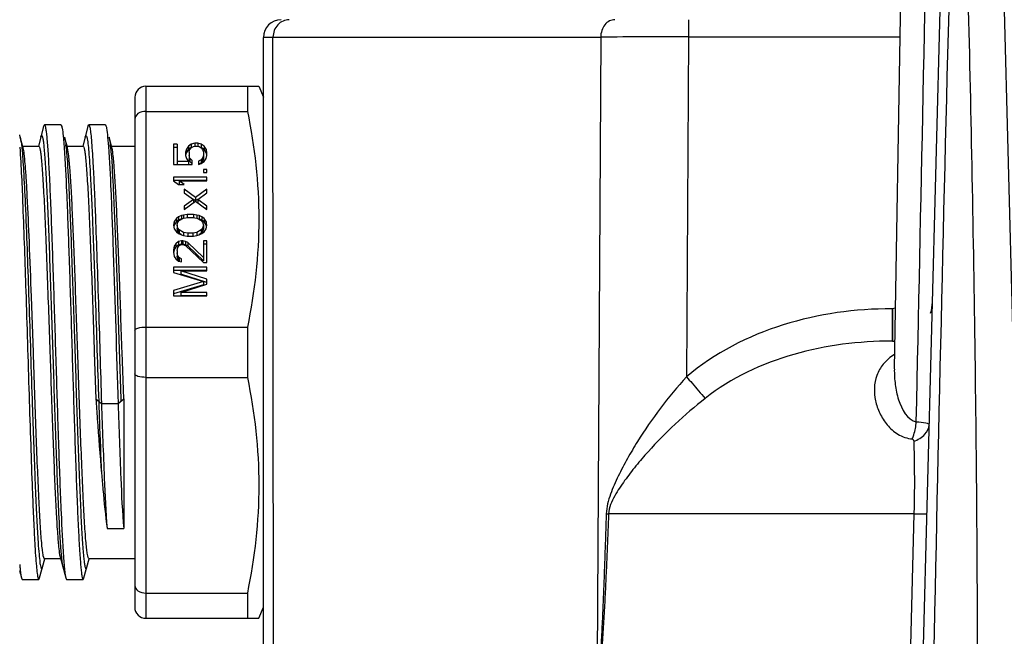
# Model space of a CAD drawing. Units: millimetres. Extents: x 23849 to 34014, y 7731 to 13660.
# Drawn here: x 25116 to 25160, y 13257 to 13285 of the extents above; entities that cross this region are included whole.
import ezdxf

# ---------------------------------------------------------------- set-up
doc = ezdxf.new("R2010")
doc.units = ezdxf.units.MM
doc.header["$LTSCALE"] = 0.4
doc.layers.add('Anotaciones Finas', color=3, linetype='Continuous')
doc.layers.add('Cotas', color=2, linetype='Continuous')
doc.styles.add('UNE00', font='romans.shx', dxfattribs={"width": 0.9})
doc.dimstyles.new('UNE', dxfattribs={"dimscale": 0, "dimtxt": 2.5, "dimasz": 2.5, "dimexe": 1.5, "dimexo": 0, "dimgap": 1, "dimtad": 1, "dimrnd": 1.38778e-17, "dimdsep": 46, "dimtxsty": 'UNE00', "dimcen": 2.5, "dimclrd": 256, "dimclre": 256, "dimclrt": 256, "dimazin": 0, "dimtfac": 1, "dimtmove": 0, "dimatfit": 3, "dimfxl": 1, "dimlwd": -1, "dimlwe": -1, "dimarcsym": 0})

# ---------------------------------------------------------------- blocks, each defined once
blk = doc.blocks.new('*D161')
at = {"layer": 'Cotas', "transparency": 16777216}
for p, q in [((25207.376, 13301.809), (23925.706, 13301.809)), ((23927.206, 13251.809), (23927.206, 10801.797)), ((25996.284, 10751.797), (23925.706, 10751.797))]:
    blk.add_line(p, q, dxfattribs=at)
for points in [[(23918.873, 13251.809), (23935.539, 13251.809), (23927.206, 13301.809)], [(23918.873, 10801.797), (23935.539, 10801.797), (23927.206, 10751.797)]]:
    blk.add_solid(points, dxfattribs=at)
at = {"layer": 'Defpoints', "color": 0, "transparency": 16777216}
for p in [(25207.376, 13301.809), (23927.206, 10751.797), (25996.284, 10751.797)]:
    blk.add_point(p, dxfattribs=at)
at = {"layer": 'Cotas', "transparency": 16777216, "insert": (23882.206, 12026.803), "char_height": 50, "attachment_point": 5, "rotation": 90, "style": 'UNE00'}
blk.add_mtext('2550', dxfattribs=at)

msp = doc.modelspace()

# ---------------------------------------------------------------- linework, layer by layer
at = {"layer": 'Anotaciones Finas', "linetype": 'Continuous'}
for p, q in [((25155.336, 13269.031), (25155.838, 13297.788)), ((25155.79, 13223.888), (25157.681, 13296.097)), ((25159.996, 13296.101), (25162.629, 13195.541)), ((25146.062, 13284.788), (25146.062, 13284.009)), ((25126.894, 13254.788), (25126.895, 13283.988)), ((25127.325, 13284.004), (25142.098, 13284.004)), ((25127.348, 13254.788), (25127.325, 13284.004)), ((25142.098, 13284.004), (25141.928, 13254.788)), ((25146.062, 13284.009), (25145.966, 13268.683)), ((25146.062, 13284.009), (25155.598, 13284.009)), ((25121.595, 13281.788), (25121.594, 13257.788)), ((25121.595, 13281.788), (25126.687, 13281.788)), ((25126.17, 13281.788), (25126.17, 13280.653)), ((25126.687, 13281.788), (25126.895, 13281.288)), ((25121.095, 13281.288), (25121.094, 13258.288)), ((25121.595, 13280.653), (25126.17, 13280.653)), ((25116.985, 13279.97), (25116.747, 13279.088)), ((25117.767, 13280.038), (25117.022, 13280.038)), ((25117.767, 13280.038), (25117.804, 13279.97)), ((25118.985, 13279.97), (25118.747, 13279.088)), ((25118.985, 13279.97), (25119.022, 13280.038)), ((25119.767, 13280.038), (25119.022, 13280.038)), ((25115.933, 13279.491), (25115.907, 13279.588)), ((25116.062, 13279.013), (25115.933, 13279.491)), ((25115.933, 13279.491), (25115.949, 13279.42)), ((25118.042, 13279.088), (25117.933, 13279.491)), ((25119.869, 13279.516), (25119.871, 13279.495)), ((25119.871, 13279.495), (25119.907, 13279.072)), ((25120.042, 13279.088), (25119.933, 13279.491)), ((25115.972, 13279.275), (25115.999, 13279.037)), ((25115.999, 13279.037), (25116.002, 13279.016)), ((25116.042, 13279.088), (25116.767, 13279.088)), ((25117.907, 13279.062), (25117.911, 13279.016)), ((25118.042, 13279.088), (25118.767, 13279.088)), ((25118.062, 13279.013), (25118.042, 13279.088)), ((25120.042, 13279.088), (25121.095, 13279.088)), ((25120.062, 13279.013), (25120.042, 13279.088)), ((25123.004, 13279.171), (25122.845, 13279.171)), ((25122.845, 13279.171), (25122.844, 13278.25)), ((25123.004, 13279.021), (25122.845, 13279.021)), ((25123.004, 13279.171), (25123.004, 13278.25)), ((25123.515, 13279.089), (25123.419, 13278.954)), ((25123.642, 13279.171), (25123.515, 13279.089)), ((25123.515, 13279.089), (25123.515, 13278.939)), ((25123.642, 13279.021), (25123.515, 13278.939)), ((25123.579, 13278.927), (25123.642, 13279.008)), ((25123.802, 13279.225), (25123.642, 13279.171)), ((25123.642, 13279.171), (25123.642, 13279.021)), ((25123.642, 13279.008), (25123.738, 13279.062)), ((25123.738, 13279.062), (25123.834, 13279.089)), ((25123.93, 13279.225), (25123.802, 13279.225)), ((25123.802, 13279.225), (25123.802, 13279.089)), ((25123.834, 13279.089), (25123.898, 13279.089)), ((25123.898, 13279.089), (25123.993, 13279.062)), ((25124.089, 13279.171), (25123.93, 13279.225)), ((25123.93, 13279.225), (25123.93, 13279.089)), ((25123.993, 13279.062), (25124.089, 13279.008)), ((25124.089, 13279.171), (25124.089, 13279.021)), ((25124.217, 13279.089), (25124.089, 13279.171)), ((25124.217, 13278.939), (25124.089, 13279.021)), ((25124.089, 13279.008), (25124.153, 13278.927)), ((25124.217, 13279.089), (25124.217, 13278.939)), ((25124.313, 13278.954), (25124.217, 13279.089)), ((25123.419, 13278.954), (25123.387, 13278.819)), ((25123.387, 13278.819), (25123.387, 13278.656)), ((25123.419, 13278.804), (25123.387, 13278.669)), ((25123.387, 13278.656), (25123.419, 13278.521)), ((25123.419, 13278.954), (25123.419, 13278.804)), ((25123.515, 13278.939), (25123.419, 13278.804)), ((25123.547, 13278.819), (25123.579, 13278.927)), ((25123.547, 13278.819), (25123.547, 13278.506)), ((25123.579, 13278.548), (25123.547, 13278.656)), ((25123.579, 13278.548), (25123.579, 13278.398)), ((25123.674, 13278.44), (25123.579, 13278.548)), ((25124.153, 13278.548), (25124.089, 13278.467)), ((25124.153, 13278.927), (25124.185, 13278.819)), ((25124.185, 13278.656), (25124.153, 13278.548)), ((25124.153, 13278.548), (25124.153, 13278.398)), ((25124.185, 13278.819), (25124.185, 13278.506)), ((25124.313, 13278.804), (25124.217, 13278.939)), ((25124.313, 13278.954), (25124.313, 13278.804)), ((25124.345, 13278.819), (25124.313, 13278.954)), ((25124.345, 13278.669), (25124.313, 13278.804)), ((25124.313, 13278.521), (25124.345, 13278.656)), ((25124.345, 13278.656), (25124.345, 13278.819)), ((25122.844, 13278.25), (25123.674, 13278.25)), ((25123.515, 13278.386), (25123.004, 13278.386)), ((25123.419, 13278.521), (25123.515, 13278.386)), ((25123.515, 13278.386), (25123.515, 13278.25)), ((25123.579, 13278.398), (25123.547, 13278.506)), ((25123.674, 13278.29), (25123.579, 13278.398)), ((25123.674, 13278.25), (25123.674, 13278.44)), ((25124.089, 13278.467), (25123.962, 13278.413)), ((25123.962, 13278.413), (25123.962, 13278.25)), ((25124.089, 13278.317), (25123.962, 13278.263)), ((25123.962, 13278.25), (25124.089, 13278.305)), ((25124.089, 13278.467), (25124.089, 13278.317)), ((25124.153, 13278.398), (25124.089, 13278.317)), ((25124.089, 13278.305), (25124.217, 13278.386)), ((25124.185, 13278.506), (25124.153, 13278.398)), ((25124.217, 13278.386), (25124.313, 13278.521)), ((25124.344, 13277.682), (25122.844, 13277.682)), ((25122.844, 13277.682), (25122.844, 13277.52)), ((25124.344, 13278.034), (25124.185, 13278.034)), ((25124.185, 13278.034), (25124.185, 13277.899)), ((25124.185, 13277.899), (25124.344, 13277.899)), ((25124.344, 13277.52), (25124.344, 13277.682)), ((25124.344, 13277.899), (25124.344, 13278.034)), ((25124.344, 13277.532), (25122.844, 13277.532)), ((25122.844, 13277.52), (25123.068, 13277.357)), ((25123.068, 13277.357), (25123.323, 13277.357)), ((25123.1, 13277.52), (25124.344, 13277.52)), ((25123.1, 13277.52), (25123.1, 13277.37)), ((25123.323, 13277.357), (25123.1, 13277.52)), ((25123.323, 13277.141), (25123.323, 13276.978)), ((25123.834, 13276.762), (25123.323, 13277.141)), ((25123.323, 13276.978), (25123.738, 13276.681)), ((25124.344, 13277.141), (25123.834, 13276.762)), ((25123.93, 13276.681), (25124.344, 13276.978)), ((25124.344, 13276.978), (25124.344, 13277.141)), ((25123.738, 13276.681), (25123.323, 13276.383)), ((25123.323, 13276.221), (25123.834, 13276.6)), ((25123.323, 13276.383), (25123.323, 13276.221)), ((25123.738, 13276.681), (25123.738, 13276.531)), ((25123.834, 13276.612), (25123.739, 13276.682)), ((25123.834, 13276.762), (25123.834, 13276.612)), ((25123.929, 13276.682), (25123.834, 13276.612)), ((25123.834, 13276.6), (25124.344, 13276.221)), ((25123.93, 13276.681), (25123.93, 13276.531)), ((25124.344, 13276.383), (25123.93, 13276.681)), ((25124.344, 13276.221), (25124.344, 13276.383)), ((25123.068, 13275.896), (25122.972, 13275.815)), ((25123.196, 13275.95), (25123.068, 13275.896)), ((25123.068, 13275.896), (25123.068, 13275.746)), ((25123.291, 13275.977), (25123.196, 13275.95)), ((25123.196, 13275.95), (25123.196, 13275.8)), ((25123.451, 13276.004), (25123.291, 13275.977)), ((25123.291, 13275.977), (25123.291, 13275.842)), ((25123.394, 13276.284), (25123.323, 13276.233)), ((25123.738, 13276.004), (25123.451, 13276.004)), ((25123.451, 13276.004), (25123.451, 13275.869)), ((25123.898, 13275.977), (25123.738, 13276.004)), ((25123.738, 13276.004), (25123.738, 13275.869)), ((25123.993, 13275.95), (25123.898, 13275.977)), ((25123.898, 13275.977), (25123.898, 13275.842)), ((25124.121, 13275.896), (25123.993, 13275.95)), ((25123.993, 13275.95), (25123.993, 13275.8)), ((25124.121, 13275.896), (25124.121, 13275.746)), ((25124.217, 13275.815), (25124.121, 13275.896)), ((25124.344, 13276.233), (25124.273, 13276.284)), ((25122.876, 13275.679), (25122.844, 13275.517)), ((25122.844, 13275.517), (25122.876, 13275.355)), ((25122.876, 13275.529), (25122.859, 13275.442)), ((25122.972, 13275.815), (25122.876, 13275.679)), ((25122.876, 13275.679), (25122.876, 13275.529)), ((25122.972, 13275.665), (25122.876, 13275.529)), ((25122.972, 13275.815), (25122.972, 13275.665)), ((25123.068, 13275.746), (25122.972, 13275.665)), ((25123.004, 13275.517), (25123.036, 13275.652)), ((25123.004, 13275.517), (25123.004, 13275.367)), ((25123.036, 13275.382), (25123.004, 13275.517)), ((25123.036, 13275.652), (25123.1, 13275.734)), ((25123.196, 13275.8), (25123.068, 13275.746)), ((25123.1, 13275.734), (25123.291, 13275.842)), ((25123.291, 13275.842), (25123.483, 13275.869)), ((25123.483, 13275.869), (25123.706, 13275.869)), ((25123.706, 13275.869), (25123.898, 13275.842)), ((25123.898, 13275.842), (25124.089, 13275.734)), ((25124.121, 13275.746), (25123.993, 13275.8)), ((25124.089, 13275.734), (25124.153, 13275.652)), ((25124.217, 13275.665), (25124.121, 13275.746)), ((25124.153, 13275.652), (25124.185, 13275.517)), ((25124.185, 13275.517), (25124.153, 13275.382)), ((25124.185, 13275.517), (25124.185, 13275.367)), ((25124.217, 13275.815), (25124.217, 13275.665)), ((25124.313, 13275.679), (25124.217, 13275.815)), ((25124.313, 13275.529), (25124.217, 13275.665)), ((25124.313, 13275.679), (25124.313, 13275.529)), ((25124.344, 13275.517), (25124.313, 13275.679)), ((25124.33, 13275.442), (25124.313, 13275.529)), ((25124.313, 13275.355), (25124.344, 13275.517)), ((25122.876, 13275.355), (25122.972, 13275.219)), ((25122.972, 13275.219), (25123.068, 13275.138)), ((25123.036, 13275.232), (25123.004, 13275.367)), ((25123.036, 13275.382), (25123.036, 13275.232)), ((25123.1, 13275.301), (25123.036, 13275.382)), ((25123.1, 13275.151), (25123.036, 13275.232)), ((25123.068, 13275.138), (25123.196, 13275.084)), ((25123.291, 13275.192), (25123.1, 13275.301)), ((25123.1, 13275.301), (25123.1, 13275.151)), ((25123.201, 13275.093), (25123.1, 13275.151)), ((25123.196, 13275.084), (25123.291, 13275.057)), ((25123.483, 13275.165), (25123.291, 13275.192)), ((25123.291, 13275.192), (25123.291, 13275.057)), ((25123.291, 13275.057), (25123.451, 13275.03)), ((25123.451, 13275.03), (25123.738, 13275.03)), ((25123.706, 13275.165), (25123.483, 13275.165)), ((25123.483, 13275.165), (25123.483, 13275.03)), ((25123.898, 13275.192), (25123.706, 13275.165)), ((25123.706, 13275.165), (25123.706, 13275.03)), ((25123.738, 13275.03), (25123.898, 13275.057)), ((25124.089, 13275.301), (25123.898, 13275.192)), ((25123.898, 13275.192), (25123.898, 13275.057)), ((25123.898, 13275.057), (25123.993, 13275.084)), ((25124.089, 13275.151), (25123.988, 13275.093)), ((25123.993, 13275.084), (25124.121, 13275.138)), ((25124.153, 13275.382), (25124.089, 13275.301)), ((25124.089, 13275.301), (25124.089, 13275.151)), ((25124.153, 13275.232), (25124.089, 13275.151)), ((25124.121, 13275.138), (25124.217, 13275.219)), ((25124.153, 13275.382), (25124.153, 13275.232)), ((25124.185, 13275.367), (25124.153, 13275.232)), ((25124.217, 13275.219), (25124.313, 13275.355)), ((25122.876, 13274.57), (25122.844, 13274.407)), ((25122.94, 13274.678), (25122.876, 13274.57)), ((25122.876, 13274.57), (25122.876, 13274.42)), ((25123.068, 13274.786), (25122.94, 13274.678)), ((25122.94, 13274.678), (25122.94, 13274.528)), ((25123.068, 13274.636), (25122.94, 13274.528)), ((25123.036, 13274.516), (25123.1, 13274.597)), ((25123.196, 13274.813), (25123.068, 13274.786)), ((25123.068, 13274.786), (25123.068, 13274.636)), ((25123.196, 13274.663), (25123.068, 13274.636)), ((25123.1, 13274.597), (25123.196, 13274.651)), ((25123.259, 13274.813), (25123.196, 13274.813)), ((25123.196, 13274.813), (25123.196, 13274.663)), ((25123.259, 13274.663), (25123.196, 13274.663)), ((25123.196, 13274.651), (25123.259, 13274.651)), ((25123.387, 13274.786), (25123.259, 13274.813)), ((25123.259, 13274.813), (25123.259, 13274.663)), ((25123.387, 13274.636), (25123.259, 13274.663)), ((25123.259, 13274.651), (25123.387, 13274.597)), ((25123.483, 13274.732), (25123.387, 13274.786)), ((25123.387, 13274.786), (25123.387, 13274.636)), ((25123.483, 13274.582), (25123.387, 13274.636)), ((25123.387, 13274.597), (25124.185, 13273.839)), ((25123.483, 13274.732), (25123.483, 13274.582)), ((25124.185, 13274.056), (25123.483, 13274.732)), ((25124.185, 13273.906), (25123.483, 13274.582)), ((25124.344, 13274.813), (25124.185, 13274.813)), ((25124.185, 13274.813), (25124.185, 13273.906)), ((25124.344, 13274.663), (25124.185, 13274.663)), ((25124.344, 13273.839), (25124.344, 13274.813)), ((25122.844, 13274.407), (25122.844, 13274.299)), ((25122.844, 13274.299), (25122.876, 13274.11)), ((25122.876, 13274.42), (25122.852, 13274.298)), ((25122.94, 13274.528), (25122.876, 13274.42)), ((25122.876, 13274.11), (25122.94, 13274.001)), ((25123.004, 13274.38), (25123.036, 13274.516)), ((25123.004, 13274.38), (25123.004, 13274.122)), ((25123.036, 13274.137), (25123.004, 13274.272)), ((25123.036, 13273.987), (25123.004, 13274.122)), ((25123.036, 13274.137), (25123.036, 13273.987)), ((25123.1, 13274.056), (25123.036, 13274.137)), ((25122.94, 13274.001), (25123.068, 13273.893)), ((25123.1, 13273.906), (25123.036, 13273.987)), ((25123.068, 13273.893), (25123.195, 13273.866)), ((25123.195, 13274.001), (25123.1, 13274.056)), ((25123.1, 13274.056), (25123.1, 13273.906)), ((25123.131, 13273.888), (25123.1, 13273.906)), ((25123.195, 13273.866), (25123.195, 13274.001)), ((25124.185, 13273.839), (25124.344, 13273.839)), ((25124.344, 13273.623), (25122.844, 13273.623)), ((25122.844, 13273.623), (25122.844, 13273.379)), ((25124.344, 13273.473), (25122.844, 13273.473)), ((25122.844, 13273.379), (25124.185, 13272.973)), ((25123.164, 13273.46), (25124.344, 13273.46)), ((25124.344, 13273.081), (25123.164, 13273.46)), ((25123.164, 13273.46), (25123.164, 13273.31)), ((25124.344, 13272.931), (25123.164, 13273.31)), ((25124.344, 13273.46), (25124.344, 13273.623)), ((25124.185, 13272.973), (25122.844, 13272.567)), ((25124.185, 13272.823), (25122.844, 13272.417)), ((25123.164, 13272.486), (25124.344, 13272.865)), ((25124.185, 13272.973), (25124.185, 13272.823)), ((25124.344, 13272.865), (25124.344, 13273.081)), ((25122.844, 13272.567), (25122.844, 13272.324)), ((25124.344, 13272.486), (25123.164, 13272.486)), ((25123.164, 13272.486), (25123.164, 13272.336)), ((25124.344, 13272.336), (25123.164, 13272.336)), ((25124.344, 13272.324), (25124.344, 13272.486)), ((25116.522, 13269.788), (25116.435, 13272.286)), ((25122.844, 13272.324), (25124.344, 13272.324)), ((25155.252, 13271.748), (25155.232, 13271.748)), ((25155.232, 13271.748), (25155.232, 13270.288)), ((25155.252, 13271.748), (25155.252, 13270.288)), ((25121.594, 13270.922), (25126.17, 13270.922)), ((25126.17, 13270.922), (25126.169, 13268.653)), ((25155.252, 13270.288), (25155.232, 13270.288)), ((25119.267, 13269.788), (25119.34, 13267.677)), ((25120.594, 13267.681), (25120.522, 13269.788)), ((25155.336, 13269.03), (25155.336, 13269.03)), ((25121.594, 13268.653), (25126.169, 13268.653)), ((25119.594, 13267.461), (25119.34, 13267.677)), ((25120.34, 13267.461), (25119.594, 13267.461)), ((25120.594, 13267.677), (25120.34, 13267.461)), ((25120.594, 13267.681), (25120.594, 13261.829)), ((25142.348, 13262.502), (25142.455, 13262.497)), ((25156.216, 13262.497), (25142.455, 13262.497)), ((25156.216, 13262.497), (25155.21, 13223.888)), ((25119.848, 13261.829), (25120.594, 13261.829)), ((25116.804, 13259.606), (25117.036, 13260.467)), ((25117.021, 13260.488), (25117.747, 13260.488)), ((25117.726, 13260.563), (25117.985, 13259.606)), ((25117.787, 13260.565), (25117.787, 13260.559)), ((25118.804, 13259.606), (25119.036, 13260.467)), ((25119.021, 13260.488), (25121.094, 13260.488)), ((25115.894, 13259.942), (25115.938, 13259.78)), ((25115.906, 13260.207), (25115.906, 13260.201)), ((25115.962, 13259.714), (25115.985, 13259.606)), ((25115.985, 13259.606), (25116.021, 13259.538)), ((25116.021, 13259.538), (25116.767, 13259.538)), ((25116.767, 13259.538), (25116.804, 13259.606)), ((25117.985, 13259.606), (25118.021, 13259.538)), ((25118.021, 13259.538), (25118.767, 13259.538)), ((25118.767, 13259.538), (25118.804, 13259.606)), ((25121.594, 13258.922), (25126.169, 13258.922)), ((25126.169, 13258.922), (25126.169, 13257.788)), ((25126.687, 13257.788), (25126.894, 13258.288)), ((25121.594, 13257.788), (25126.687, 13257.788))]:
    msp.add_line(p, q, dxfattribs=at)
for centre, radius, start, end in [((30881.526, 13137.845), 5725.638, 178.494727, 179.138951), ((25127.695, 13283.988), 0.8, 90.0003, 179.999), ((25144.821, 12582.375), 701.634, 89.898673, 90.222381), ((25121.595, 13281.288), 0.5, 89.999, 179.999), ((25114.016, 13279.052), 1.968, 9.3464, 10.7876), ((25113.017, 13278.887), 2.98, 8.1907, 9.3588), ((25111.988, 13278.737), 4.02, 7.6942, 8.2209), ((25109.78, 13278.221), 8.26, 6.1219, 6.4308), ((25108.265, 13278.059), 9.784, 5.7692, 6.1204), ((25111.018, 13278.138), 9.026, 5.7581, 6.4331), ((25155.252, 13272.088), 1.8, 342.8386, 358.5), ((25155.252, 13272.088), 1.8, 270, 273.4225), ((25127.751, 13261.541), 10.012, 185.6307, 186.1628), ((25128.799, 13261.327), 12.941, 184.9938, 185.6778), ((25125.101, 13260.961), 9.225, 185.6874, 186.2348), ((25121.594, 13258.288), 0.5, 179.999, 269.999)]:
    msp.add_arc(centre, radius, start, end, dxfattribs=at)
for points in [[(25156.327, 13266.653), (25156.536, 13276.473), (25156.739, 13286.294), (25156.937, 13296.114)], [(25155.385, 13271.78), (25155.344, 13271.759), (25155.297, 13271.748), (25155.252, 13271.748)], [(25155.252, 13270.288), (25155.288, 13270.288), (25155.326, 13270.277), (25155.358, 13270.261)]]:
    msp.add_open_spline(points, degree=3, dxfattribs=at)
for points, knots in [([(25158.596, 13288.252), (25158.734, 13282.892), (25158.963, 13272.169), (25159.157, 13250.713), (25159.029, 13234.617), (25158.818, 13223.888)], [0, 0, 0, 0, 0.249876, 0.49985, 1, 1, 1, 1]), ([(25128.056, 13284.788), (25127.869, 13284.788), (25127.473, 13284.605), (25127.329, 13284.203), (25127.325, 13284.004)], [0, 0, 0, 0, 0.484302, 1, 1, 1, 1]), ([(25142.732, 13284.788), (25142.65, 13284.788), (25142.477, 13284.743), (25142.193, 13284.498), (25142.101, 13284.2), (25142.098, 13284.004)], [0, 0, 0, 0, 0.224781, 0.466078, 1, 1, 1, 1]), ([(25126.895, 13283.988), (25126.895, 13283.99), (25126.909, 13283.989), (25126.925, 13283.993), (25126.961, 13283.994), (25127.032, 13283.998), (25127.156, 13284.001), (25127.263, 13284.003), (25127.325, 13284.004)], [0, 0, 0, 0, 0.0166, 0.064287, 0.143357, 0.253635, 0.566647, 1, 1, 1, 1]), ([(25121.595, 13280.653), (25121.471, 13280.653), (25121.244, 13280.608), (25121.095, 13280.4), (25121.095, 13280.306)], [0, 0, 0, 0, 0.566534, 1, 1, 1, 1]), ([(25126.17, 13280.653), (25126.494, 13279.055), (25126.881, 13275.788), (25126.494, 13272.521), (25126.17, 13270.922)], [0, 0, 0, 0, 0.5, 1, 1, 1, 1]), ([(25116.985, 13279.97), (25116.99, 13279.987), (25116.996, 13280.01), (25117.013, 13280.038), (25117.022, 13280.038)], [0, 0, 0, 0, 0.684699, 1, 1, 1, 1]), ([(25117.022, 13280.038), (25117.037, 13280.038), (25117.059, 13279.971), (25117.081, 13279.875), (25117.107, 13279.687), (25117.132, 13279.44), (25117.158, 13279.12), (25117.196, 13278.566), (25117.242, 13277.722), (25117.294, 13276.547), (25117.346, 13275.181), (25117.399, 13273.662), (25117.452, 13272.033), (25117.505, 13270.341), (25117.574, 13268.097), (25117.656, 13265.488), (25117.757, 13262.794), (25117.832, 13261.2), (25117.879, 13260.541)], [0, 0, 0, 0, 0.002315, 0.008048, 0.01739, 0.030309, 0.046719, 0.066522, 0.11571, 0.176501, 0.247174, 0.325735, 0.409967, 0.497481, 0.585807, 0.754939, 0.898368, 1, 1, 1, 1]), ([(25117.804, 13279.97), (25117.81, 13279.947), (25117.839, 13279.811), (25117.853, 13279.673), (25117.865, 13279.558)], [0, 0, 0, 0, 0.16788, 1, 1, 1, 1]), ([(25119.022, 13280.038), (25119.03, 13280.038), (25119.047, 13280.012), (25119.06, 13279.964), (25119.079, 13279.881), (25119.104, 13279.711), (25119.135, 13279.419), (25119.169, 13278.979), (25119.204, 13278.422), (25119.239, 13277.757), (25119.274, 13276.991), (25119.324, 13275.797), (25119.383, 13274.134), (25119.453, 13271.996), (25119.523, 13269.747), (25119.57, 13268.223), (25119.594, 13267.461)], [0, 0, 0, 0, 0.001913, 0.006022, 0.012592, 0.021649, 0.047177, 0.082375, 0.126792, 0.179903, 0.24102, 0.309391, 0.464346, 0.636956, 0.818577, 1, 1, 1, 1]), ([(25119.767, 13280.038), (25119.776, 13280.038), (25119.793, 13280.01), (25119.799, 13279.987), (25119.804, 13279.97)], [0, 0, 0, 0, 0.315306, 1, 1, 1, 1]), ([(25119.804, 13279.97), (25119.811, 13279.945), (25119.841, 13279.795), (25119.857, 13279.643), (25119.869, 13279.516)], [0, 0, 0, 0, 0.165056, 1, 1, 1, 1]), ([(25116.856, 13279.491), (25116.86, 13279.506), (25116.868, 13279.528), (25116.879, 13279.558), (25116.904, 13279.565), (25116.918, 13279.537), (25116.931, 13279.501), (25116.945, 13279.441), (25116.959, 13279.364), (25116.98, 13279.219), (25117.005, 13278.991), (25117.033, 13278.659), (25117.062, 13278.253), (25117.091, 13277.776), (25117.119, 13277.233), (25117.16, 13276.389), (25117.209, 13275.205), (25117.266, 13273.66), (25117.323, 13271.985), (25117.38, 13270.237), (25117.455, 13267.929), (25117.542, 13265.292), (25117.651, 13262.66), (25117.729, 13261.153), (25117.787, 13260.565)], [0, 0, 0, 0, 0.002411, 0.003853, 0.00463, 0.005817, 0.007938, 0.011073, 0.015236, 0.02043, 0.033891, 0.051367, 0.072707, 0.097752, 0.126289, 0.158077, 0.230349, 0.312161, 0.400792, 0.493296, 0.586591, 0.763214, 0.907342, 1, 1, 1, 1]), ([(25117.865, 13279.558), (25117.869, 13279.522), (25117.885, 13279.357), (25117.898, 13279.192), (25117.907, 13279.062)], [0, 0, 0, 0, 0.218362, 1, 1, 1, 1]), ([(25117.933, 13279.491), (25117.938, 13279.472), (25117.963, 13279.358), (25117.977, 13279.242), (25117.988, 13279.147)], [0, 0, 0, 0, 0.175269, 1, 1, 1, 1]), ([(25118.856, 13279.491), (25118.863, 13279.517), (25118.895, 13279.604), (25118.939, 13279.48), (25118.953, 13279.399), (25118.984, 13279.207), (25119.014, 13278.897), (25119.052, 13278.419), (25119.088, 13277.821), (25119.126, 13277.105), (25119.164, 13276.285), (25119.201, 13275.371), (25119.239, 13274.377), (25119.277, 13273.317), (25119.328, 13271.816), (25119.391, 13269.894), (25119.441, 13268.345), (25119.467, 13267.569)], [0, 0, 0, 0, 0.006696, 0.01324, 0.020617, 0.030804, 0.059548, 0.099128, 0.148998, 0.208457, 0.276645, 0.352597, 0.435215, 0.523323, 0.615625, 0.807564, 1, 1, 1, 1]), ([(25119.933, 13279.491), (25119.938, 13279.472), (25119.963, 13279.359), (25119.977, 13279.244), (25119.987, 13279.149)], [0, 0, 0, 0, 0.175487, 1, 1, 1, 1]), ([(25115.909, 13279.04), (25115.973, 13278.155), (25116.064, 13275.988), (25116.139, 13273.821), (25116.181, 13272.541)], [0, 0, 0, 0, 0.409057, 1, 1, 1, 1]), ([(25116.002, 13279.016), (25116.035, 13278.671), (25116.091, 13277.824), (25116.198, 13275.624), (25116.262, 13273.767), (25116.308, 13272.413)], [0, 0, 0, 0, 0.156947, 0.385207, 1, 1, 1, 1]), ([(25116.435, 13272.286), (25116.406, 13273.113), (25116.35, 13274.625), (25116.273, 13276.408), (25116.207, 13277.579), (25116.163, 13278.22), (25116.118, 13278.679), (25116.086, 13278.924), (25116.062, 13279.013)], [0, 0, 0, 0, 0.368296, 0.673645, 0.794402, 0.890257, 0.959231, 1, 1, 1, 1]), ([(25116.767, 13279.088), (25116.785, 13279.088), (25116.81, 13279.005), (25116.836, 13278.888), (25116.866, 13278.656), (25116.896, 13278.354), (25116.926, 13277.963), (25116.957, 13277.496), (25116.988, 13276.954), (25117.031, 13276.098), (25117.084, 13274.888), (25117.145, 13273.301), (25117.206, 13271.579), (25117.246, 13270.392), (25117.267, 13269.788)], [0, 0, 0, 0, 0.005849, 0.020601, 0.044614, 0.077753, 0.119742, 0.170162, 0.22856, 0.294363, 0.445627, 0.61813, 0.805378, 1, 1, 1, 1]), ([(25117.911, 13279.016), (25117.958, 13278.353), (25118.033, 13276.756), (25118.133, 13274.058), (25118.216, 13271.451), (25118.285, 13269.209), (25118.338, 13267.52), (25118.39, 13265.895), (25118.443, 13264.38), (25118.495, 13263.018), (25118.547, 13261.847), (25118.593, 13261.005), (25118.631, 13260.453), (25118.657, 13260.134), (25118.682, 13259.888), (25118.708, 13259.7), (25118.73, 13259.604), (25118.752, 13259.538), (25118.767, 13259.538)], [0, 0, 0, 0, 0.102161, 0.245862, 0.415037, 0.503315, 0.590746, 0.674868, 0.753311, 0.823858, 0.88453, 0.933621, 0.953378, 0.969754, 0.982647, 0.991964, 0.997688, 1, 1, 1, 1]), ([(25117.999, 13279.043), (25118.057, 13278.463), (25118.135, 13276.966), (25118.245, 13274.344), (25118.332, 13271.707), (25118.407, 13269.393), (25118.465, 13267.638), (25118.522, 13265.955), (25118.579, 13264.401), (25118.628, 13263.21), (25118.668, 13262.361), (25118.697, 13261.814), (25118.726, 13261.334), (25118.755, 13260.925), (25118.783, 13260.59), (25118.808, 13260.36), (25118.829, 13260.214), (25118.843, 13260.136), (25118.857, 13260.075), (25118.87, 13260.039), (25118.885, 13260.011), (25118.91, 13260.017), (25118.92, 13260.047), (25118.929, 13260.069), (25118.933, 13260.084)], [0, 0, 0, 0, 0.091295, 0.234705, 0.411224, 0.504655, 0.597388, 0.686311, 0.768447, 0.841049, 0.872996, 0.901684, 0.926861, 0.948326, 0.965908, 0.979452, 0.984683, 0.988879, 0.992039, 0.994177, 0.995374, 0.996151, 0.997589, 1, 1, 1, 1]), ([(25118.522, 13269.788), (25118.484, 13270.883), (25118.43, 13272.48), (25118.352, 13274.529), (25118.297, 13275.867), (25118.24, 13277.007), (25118.188, 13277.914), (25118.131, 13278.556), (25118.094, 13278.895), (25118.062, 13279.013)], [0, 0, 0, 0, 0.355691, 0.519026, 0.665558, 0.790505, 0.889842, 0.960397, 1, 1, 1, 1]), ([(25118.767, 13279.088), (25118.785, 13279.088), (25118.81, 13279.005), (25118.836, 13278.888), (25118.866, 13278.656), (25118.896, 13278.354), (25118.926, 13277.963), (25118.957, 13277.496), (25118.988, 13276.954), (25119.031, 13276.099), (25119.084, 13274.889), (25119.145, 13273.301), (25119.206, 13271.579), (25119.246, 13270.392), (25119.267, 13269.788)], [0, 0, 0, 0, 0.005849, 0.0206, 0.044612, 0.077747, 0.119729, 0.170142, 0.228531, 0.294328, 0.445596, 0.618115, 0.805374, 1, 1, 1, 1]), ([(25119.907, 13279.072), (25119.955, 13278.411), (25120.031, 13276.809), (25120.175, 13272.939), (25120.268, 13269.729), (25120.34, 13267.461)], [0, 0, 0, 0, 0.171, 0.41409, 1, 1, 1, 1]), ([(25119.999, 13279.043), (25120.058, 13278.461), (25120.135, 13276.957), (25120.245, 13274.324), (25120.353, 13271.082), (25120.427, 13268.76), (25120.467, 13267.569)], [0, 0, 0, 0, 0.152838, 0.393066, 0.688612, 1, 1, 1, 1]), ([(25120.522, 13269.788), (25120.484, 13270.883), (25120.43, 13272.48), (25120.352, 13274.529), (25120.297, 13275.867), (25120.24, 13277.007), (25120.188, 13277.914), (25120.131, 13278.556), (25120.094, 13278.895), (25120.062, 13279.013)], [0, 0, 0, 0, 0.355704, 0.519053, 0.665594, 0.790531, 0.889855, 0.960399, 1, 1, 1, 1]), ([(25116.181, 13272.541), (25116.206, 13271.765), (25116.254, 13270.206), (25116.326, 13267.898), (25116.397, 13265.69), (25116.458, 13263.966), (25116.508, 13262.723), (25116.544, 13261.924), (25116.58, 13261.229), (25116.616, 13260.647), (25116.651, 13260.186), (25116.683, 13259.88), (25116.709, 13259.702), (25116.727, 13259.615), (25116.741, 13259.565), (25116.759, 13259.538), (25116.767, 13259.538)], [0, 0, 0, 0, 0.178667, 0.359083, 0.531683, 0.687393, 0.756296, 0.817989, 0.871665, 0.916606, 0.952243, 0.978103, 0.987283, 0.993935, 0.998084, 1, 1, 1, 1]), ([(25116.308, 13272.413), (25116.335, 13271.624), (25116.386, 13270.041), (25116.45, 13268.074), (25116.502, 13266.529), (25116.541, 13265.431), (25116.58, 13264.399), (25116.618, 13263.449), (25116.657, 13262.593), (25116.695, 13261.847), (25116.734, 13261.215), (25116.768, 13260.727), (25116.814, 13260.339), (25116.83, 13260.162), (25116.891, 13259.97), (25116.926, 13260.058), (25116.933, 13260.084)], [0, 0, 0, 0, 0.189337, 0.379921, 0.472082, 0.560325, 0.643294, 0.719759, 0.788559, 0.848684, 0.899213, 0.939418, 0.968697, 0.986691, 0.993497, 1, 1, 1, 1]), ([(25155.232, 13271.748), (25153.579, 13271.748), (25150.258, 13271.296), (25147.225, 13269.749), (25145.966, 13268.683)], [0, 0, 0, 0, 0.500659, 1, 1, 1, 1]), ([(25121.094, 13270.77), (25121.094, 13270.792), (25121.143, 13270.846), (25121.312, 13270.905), (25121.475, 13270.922), (25121.594, 13270.922)], [0, 0, 0, 0, 0.125608, 0.341695, 1, 1, 1, 1]), ([(25155.232, 13270.288), (25153.743, 13270.288), (25150.756, 13269.921), (25147.977, 13268.628), (25146.81, 13267.707)], [0, 0, 0, 0, 0.500376, 1, 1, 1, 1]), ([(25117.021, 13260.488), (25117.003, 13260.488), (25116.978, 13260.571), (25116.953, 13260.687), (25116.923, 13260.92), (25116.893, 13261.222), (25116.862, 13261.613), (25116.832, 13262.08), (25116.801, 13262.622), (25116.758, 13263.477), (25116.705, 13264.687), (25116.644, 13266.274), (25116.583, 13267.997), (25116.542, 13269.183), (25116.522, 13269.788)], [0, 0, 0, 0, 0.005849, 0.0206, 0.044612, 0.077747, 0.119731, 0.170144, 0.228534, 0.29433, 0.445599, 0.618116, 0.805374, 1, 1, 1, 1]), ([(25117.267, 13269.788), (25117.305, 13268.693), (25117.359, 13267.095), (25117.436, 13265.047), (25117.492, 13263.709), (25117.548, 13262.568), (25117.601, 13261.661), (25117.658, 13261.02), (25117.695, 13260.68), (25117.726, 13260.563)], [0, 0, 0, 0, 0.35569, 0.519024, 0.665555, 0.790503, 0.889842, 0.960396, 1, 1, 1, 1]), ([(25119.021, 13260.488), (25119.003, 13260.488), (25118.978, 13260.571), (25118.953, 13260.687), (25118.923, 13260.92), (25118.893, 13261.222), (25118.862, 13261.613), (25118.832, 13262.08), (25118.801, 13262.622), (25118.758, 13263.477), (25118.705, 13264.687), (25118.644, 13266.274), (25118.583, 13267.997), (25118.542, 13269.183), (25118.522, 13269.788)], [0, 0, 0, 0, 0.005849, 0.020601, 0.044615, 0.077753, 0.119743, 0.170163, 0.228562, 0.294366, 0.445629, 0.618132, 0.805377, 1, 1, 1, 1]), ([(25155.34, 13269.69), (25155.152, 13269.571), (25154.824, 13269.295), (25154.516, 13268.755), (25154.409, 13268.175), (25154.465, 13267.59), (25154.662, 13267.018), (25154.996, 13266.488), (25155.484, 13266.045), (25155.92, 13265.898), (25156.146, 13265.877)], [0, 0, 0, 0, 0.134841, 0.254502, 0.369496, 0.486238, 0.6072, 0.732557, 0.862119, 1, 1, 1, 1]), ([(25121.594, 13268.653), (25121.475, 13268.653), (25121.312, 13268.67), (25121.143, 13268.73), (25121.094, 13268.783), (25121.094, 13268.806)], [0, 0, 0, 0, 0.658305, 0.874392, 1, 1, 1, 1]), ([(25155.336, 13269.03), (25155.332, 13268.797), (25155.362, 13268.322), (25155.533, 13267.485), (25155.909, 13266.726), (25156.327, 13266.653)], [0, 0, 0, 0, 0.261631, 0.523501, 1, 1, 1, 1]), ([(25126.169, 13268.653), (25126.494, 13267.055), (25126.881, 13263.788), (25126.493, 13260.521), (25126.169, 13258.922)], [0, 0, 0, 0, 0.5, 1, 1, 1, 1]), ([(25145.966, 13268.684), (25145.552, 13268.228), (25144.773, 13267.283), (25143.91, 13266.028), (25143.298, 13264.994), (25142.884, 13264.204), (25142.522, 13263.39), (25142.358, 13262.804), (25142.348, 13262.502)], [0, 0, 0, 0, 0.254967, 0.506353, 0.630158, 0.752773, 0.875039, 1, 1, 1, 1]), ([(25145.966, 13268.683), (25146.05, 13268.584), (25146.329, 13268.257), (25146.609, 13267.93), (25146.81, 13267.707)], [0, 0, 0, 0, 0.302666, 1, 1, 1, 1]), ([(25119.34, 13267.677), (25119.361, 13267.38), (25119.44, 13266.262), (25119.525, 13265.144), (25119.594, 13264.324)], [0, 0, 0, 0, 0.26577, 1, 1, 1, 1]), ([(25119.467, 13267.569), (25119.477, 13267.275), (25119.515, 13266.193), (25119.557, 13265.111), (25119.594, 13264.324)], [0, 0, 0, 0, 0.271831, 1, 1, 1, 1]), ([(25119.594, 13267.461), (25119.631, 13266.345), (25119.7, 13264.468), (25119.785, 13262.59), (25119.848, 13261.829)], [0, 0, 0, 0, 0.594115, 1, 1, 1, 1]), ([(25120.34, 13267.461), (25120.377, 13266.345), (25120.446, 13264.467), (25120.53, 13262.589), (25120.594, 13261.829)], [0, 0, 0, 0, 0.594111, 1, 1, 1, 1]), ([(25146.81, 13267.707), (25146.342, 13267.337), (25145.45, 13266.569), (25144.424, 13265.529), (25143.682, 13264.667), (25143.171, 13264.005), (25142.711, 13263.315), (25142.467, 13262.782), (25142.455, 13262.497)], [0, 0, 0, 0, 0.259978, 0.512548, 0.635415, 0.756117, 0.875791, 1, 1, 1, 1]), ([(25156.146, 13265.877), (25156.172, 13265.938), (25156.263, 13266.188), (25156.313, 13266.453), (25156.327, 13266.653)], [0, 0, 0, 0, 0.246271, 1, 1, 1, 1]), ([(25156.327, 13266.653), (25156.472, 13266.648), (25156.659, 13266.632), (25156.856, 13266.579), (25156.907, 13266.525), (25156.906, 13266.503)], [0, 0, 0, 0, 0.699101, 0.892805, 1, 1, 1, 1]), ([(25156.208, 13265.767), (25156.395, 13265.841), (25156.716, 13266.01), (25156.902, 13266.352), (25156.906, 13266.503)], [0, 0, 0, 0, 0.569653, 1, 1, 1, 1]), ([(25156.146, 13265.877), (25156.177, 13265.874), (25156.205, 13265.821), (25156.208, 13265.78), (25156.208, 13265.767)], [0, 0, 0, 0, 0.70886, 1, 1, 1, 1]), ([(25156.208, 13265.767), (25156.217, 13265.518), (25156.247, 13264.428), (25156.24, 13263.337), (25156.216, 13262.497)], [0, 0, 0, 0, 0.22918, 1, 1, 1, 1]), ([(25119.594, 13264.324), (25119.615, 13264.083), (25119.688, 13263.251), (25119.77, 13262.419), (25119.848, 13261.829)], [0, 0, 0, 0, 0.28897, 1, 1, 1, 1]), ([(25142.348, 13262.502), (25142.338, 13262.18), (25142.317, 13261.534), (25142.284, 13260.566), (25142.249, 13259.597), (25142.211, 13258.629), (25142.176, 13257.823), (25142.145, 13257.178), (25142.12, 13256.694), (25142.097, 13256.291), (25142.076, 13255.969), (25142.059, 13255.728), (25142.04, 13255.487), (25142.022, 13255.287), (25142.005, 13255.127), (25141.989, 13255.009), (25141.974, 13254.907), (25141.956, 13254.841), (25141.945, 13254.793), (25141.928, 13254.792)], [0, 0, 0, 0, 0.125311, 0.250621, 0.375929, 0.501233, 0.626529, 0.689171, 0.751804, 0.814423, 0.845723, 0.877011, 0.908281, 0.939512, 0.955097, 0.970638, 0.986054, 0.993594, 1, 1, 1, 1]), ([(25142.455, 13262.497), (25142.443, 13262.174), (25142.417, 13261.526), (25142.376, 13260.556), (25142.332, 13259.585), (25142.285, 13258.615), (25142.241, 13257.807), (25142.202, 13257.161), (25142.171, 13256.676), (25142.141, 13256.273), (25142.115, 13255.951), (25142.094, 13255.71), (25142.07, 13255.469), (25142.047, 13255.269), (25142.024, 13255.11), (25142.006, 13254.994), (25141.983, 13254.892), (25141.966, 13254.833), (25141.942, 13254.783), (25141.929, 13254.79)], [0, 0, 0, 0, 0.125494, 0.250984, 0.376468, 0.50194, 0.627392, 0.690104, 0.752799, 0.815465, 0.84678, 0.878073, 0.909331, 0.940519, 0.956059, 0.971519, 0.986775, 0.994077, 1, 1, 1, 1]), ([(25156.216, 13262.497), (25156.299, 13262.496), (25156.415, 13262.494), (25156.559, 13262.493), (25156.643, 13262.492), (25156.707, 13262.494), (25156.759, 13262.492), (25156.781, 13262.497), (25156.801, 13262.494), (25156.801, 13262.497)], [0, 0, 0, 0, 0.42279, 0.595, 0.738467, 0.8517, 0.933541, 0.98306, 1, 1, 1, 1]), ([(25117.797, 13260.466), (25117.801, 13260.424), (25117.817, 13260.296), (25117.833, 13260.168), (25117.856, 13260.084)], [0, 0, 0, 0, 0.327889, 1, 1, 1, 1]), ([(25117.879, 13260.541), (25117.883, 13260.492), (25117.896, 13260.321), (25117.91, 13260.15), (25117.923, 13260.028)], [0, 0, 0, 0, 0.281589, 1, 1, 1, 1]), ([(25115.93, 13259.959), (25115.932, 13259.935), (25115.942, 13259.854), (25115.953, 13259.772), (25115.962, 13259.714)], [0, 0, 0, 0, 0.288737, 1, 1, 1, 1]), ([(25117.923, 13260.028), (25117.927, 13259.981), (25117.943, 13259.84), (25117.96, 13259.698), (25117.985, 13259.606)], [0, 0, 0, 0, 0.33281, 1, 1, 1, 1]), ([(25121.094, 13259.27), (25121.094, 13259.175), (25121.243, 13258.967), (25121.471, 13258.922), (25121.594, 13258.922)], [0, 0, 0, 0, 0.433466, 1, 1, 1, 1])]:
    msp.add_open_spline(points, degree=3, knots=knots, dxfattribs=at)

# ---------------------------------------------------------------- dimensions: what is measured, and where the dimension line sits
at = {"layer": 'Cotas'}
dim = msp.add_linear_dim(base=(23927.206, 10751.797), p1=(25207.376, 13301.809), p2=(25996.284, 10751.797), angle=90, dimstyle='UNE', override={"dimscale": 1, "dimtxt": 50, "dimasz": 50, "dimgap": 20, "dimdec": 1}, dxfattribs=at)
dim.commit()
dim.dimension.update_dxf_attribs({"geometry": '*D161', "text_midpoint": (23882.206, 12026.803)})

doc.saveas('drawing.dxf')
